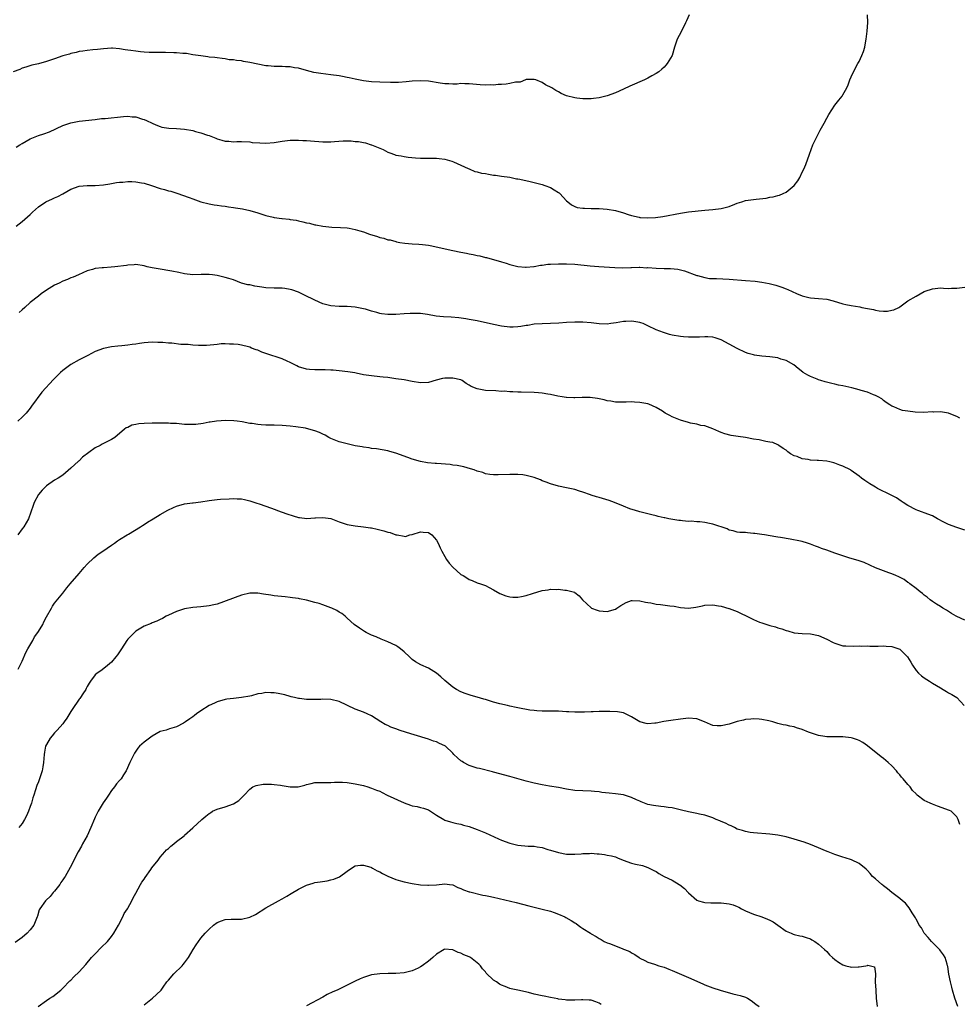
# Model space of a CAD drawing. Units: inches. Extents: x 2589000 to 2592000, y 1518000 to 1521000.
# Drawn here: x 2589988 to 2590220, y 1518972 to 1519214 of the extents above; entities that cross this region are included whole.
import ezdxf

# ---------------------------------------------------------------- set-up
doc = ezdxf.new("R2010")
doc.units = ezdxf.units.IN
doc.header["$MEASUREMENT"] = 0
doc.layers.add('LD25891518_10ft', color=82, linetype='Continuous')

msp = doc.modelspace()

# ---------------------------------------------------------------- linework, layer by layer
at = {"layer": 'LD25891518_10ft'}
for points, elevation in [([(2590153.19, 1519215), (2590152.5, 1519213.5), (2590152.29, 1519213), (2590151.15, 1519210.85), (2590150.23, 1519209), (2590149.56, 1519207), (2590148.98, 1519205.02), (2590147.77, 1519203), (2590147.42, 1519202.58), (2590147, 1519202.14), (2590146.41, 1519201.59), (2590145.65, 1519201), (2590145, 1519200.55), (2590144, 1519200), (2590143, 1519199.42), (2590142.12, 1519199), (2590138.58, 1519197.42), (2590137, 1519196.67), (2590135, 1519195.78), (2590133, 1519195.08), (2590131, 1519194.6), (2590129.6, 1519194.4), (2590129, 1519194.35), (2590127.7, 1519194.3), (2590127, 1519194.33), (2590125.54, 1519194.46), (2590125, 1519194.53), (2590123, 1519195.07), (2590121.67, 1519195.67), (2590121, 1519196.04), (2590120.36, 1519196.36), (2590119.37, 1519197), (2590117.78, 1519197.78), (2590117, 1519198.31), (2590115.42, 1519199), (2590115, 1519199.11), (2590113, 1519199.04), (2590112.84, 1519199), (2590111.55, 1519198.45), (2590110.44, 1519198.44), (2590109, 1519198.07), (2590108.08, 1519197.92), (2590107, 1519197.88), (2590106.17, 1519197.83), (2590105, 1519197.71), (2590104.27, 1519197.73), (2590103, 1519197.65), (2590101.73, 1519197.73), (2590099, 1519198.04), (2590097.96, 1519198.04), (2590097, 1519198.07), (2590096.03, 1519197.97), (2590095, 1519197.95), (2590094.01, 1519198.01), (2590093, 1519197.99), (2590091.86, 1519198.14), (2590089, 1519198.64), (2590087, 1519198.76), (2590085, 1519198.63), (2590083.53, 1519198.47), (2590081.63, 1519198.37), (2590079.64, 1519198.36), (2590077, 1519198.4), (2590075, 1519198.52), (2590073, 1519198.79), (2590071, 1519199.18), (2590069.52, 1519199.52), (2590069, 1519199.6), (2590067.83, 1519199.83), (2590067, 1519199.97), (2590065, 1519200.25), (2590062.52, 1519200.52), (2590060.79, 1519200.79), (2590059, 1519201.27), (2590057, 1519201.85), (2590056.01, 1519201.99), (2590055, 1519202.17), (2590053.81, 1519202.19), (2590053, 1519202.24), (2590051, 1519202.28), (2590049.59, 1519202.41), (2590049, 1519202.45), (2590047, 1519202.83), (2590045, 1519203.27), (2590043.51, 1519203.51), (2590043, 1519203.64), (2590041.73, 1519203.73), (2590041, 1519203.9), (2590039.95, 1519203.95), (2590039, 1519204.13), (2590038.21, 1519204.21), (2590037, 1519204.38), (2590036.46, 1519204.46), (2590035, 1519204.61), (2590034.68, 1519204.68), (2590033, 1519204.88), (2590031, 1519205.18), (2590029.45, 1519205.45), (2590028.51, 1519205.49), (2590027, 1519205.64), (2590026.32, 1519205.68), (2590024.27, 1519205.73), (2590023, 1519205.72), (2590021.74, 1519205.74), (2590020.27, 1519205.73), (2590019, 1519205.82), (2590018.11, 1519205.89), (2590017, 1519206.02), (2590015.78, 1519206.22), (2590015, 1519206.33), (2590014.38, 1519206.38), (2590013, 1519206.63), (2590011.24, 1519206.76), (2590011, 1519206.77), (2590009, 1519206.65), (2590007.52, 1519206.48), (2590006.42, 1519206.42), (2590005, 1519206.25), (2590003.94, 1519206.06), (2590003, 1519205.93), (2590002.26, 1519205.74), (2590001, 1519205.46), (2590000.65, 1519205.35), (2589999, 1519204.88), (2589997, 1519204.19), (2589995.72, 1519203.72), (2589995, 1519203.48), (2589993, 1519202.94), (2589991.43, 1519202.57), (2589989.88, 1519202.12), (2589989, 1519201.83), (2589988.42, 1519201.58), (2589986.82, 1519201)], 8150), ([(2589987.56, 1519182.44), (2589988.41, 1519183), (2589989, 1519183.37), (2589991, 1519184.52), (2589992.21, 1519185), (2589993, 1519185.3), (2589994.32, 1519185.68), (2589995.76, 1519186.24), (2589999, 1519187.74), (2590001, 1519188.44), (2590003, 1519188.84), (2590007, 1519189.26), (2590008.54, 1519189.46), (2590009.47, 1519189.47), (2590013.97, 1519189.97), (2590015, 1519190.03), (2590016.1, 1519189.9), (2590017, 1519189.86), (2590018.66, 1519189.34), (2590019, 1519189.25), (2590019.6, 1519189), (2590021, 1519188.31), (2590021.91, 1519187.91), (2590023, 1519187.5), (2590023.39, 1519187.39), (2590025.13, 1519187.13), (2590027, 1519187.05), (2590029, 1519186.87), (2590031, 1519186.52), (2590031.7, 1519186.3), (2590033, 1519185.99), (2590034.62, 1519185.38), (2590035, 1519185.27), (2590036.64, 1519184.64), (2590037, 1519184.45), (2590038.18, 1519184.18), (2590039, 1519183.87), (2590039.87, 1519183.87), (2590041, 1519183.74), (2590041.81, 1519183.81), (2590043, 1519183.82), (2590045, 1519183.72), (2590045.61, 1519183.61), (2590047.47, 1519183.47), (2590049, 1519183.43), (2590051, 1519183.59), (2590053, 1519183.89), (2590055, 1519184.12), (2590056.14, 1519184.14), (2590057, 1519184.19), (2590058.1, 1519184.1), (2590059, 1519184.09), (2590059.97, 1519183.97), (2590063, 1519183.72), (2590063.75, 1519183.75), (2590065, 1519183.77), (2590065.86, 1519183.86), (2590067.98, 1519183.98), (2590069.96, 1519183.96), (2590071, 1519183.85), (2590071.81, 1519183.81), (2590073, 1519183.59), (2590073.49, 1519183.48), (2590074.87, 1519183), (2590075, 1519182.97), (2590077, 1519182.17), (2590077.82, 1519181.82), (2590079, 1519181.2), (2590079.53, 1519181), (2590080.65, 1519180.65), (2590081, 1519180.48), (2590082.26, 1519180.26), (2590083, 1519180.1), (2590083.99, 1519179.99), (2590085.81, 1519179.81), (2590087, 1519179.74), (2590089, 1519179.7), (2590089.73, 1519179.73), (2590091, 1519179.7), (2590091.65, 1519179.65), (2590093, 1519179.45), (2590094.73, 1519179), (2590095.16, 1519178.84), (2590098.79, 1519177.21), (2590099, 1519177.09), (2590100.44, 1519176.44), (2590101, 1519176.38), (2590102.07, 1519176.07), (2590103, 1519175.91), (2590103.79, 1519175.79), (2590105, 1519175.57), (2590105.51, 1519175.51), (2590107, 1519175.31), (2590109, 1519175.01), (2590110.67, 1519174.67), (2590111, 1519174.63), (2590111.45, 1519174.55), (2590114.05, 1519173.95), (2590117, 1519173.22), (2590117.67, 1519173), (2590119, 1519172.52), (2590119.97, 1519171.97), (2590121, 1519171.3), (2590121.17, 1519171.17), (2590121.35, 1519171), (2590123, 1519169.26), (2590123.32, 1519169), (2590124.21, 1519168.21), (2590125, 1519167.79), (2590125.61, 1519167.61), (2590127, 1519167.4), (2590127.38, 1519167.38), (2590129, 1519167.37), (2590131, 1519167.33), (2590133, 1519167.19), (2590135, 1519166.83), (2590137, 1519166.23), (2590138.14, 1519165.86), (2590139, 1519165.6), (2590140.82, 1519165.18), (2590141, 1519165.15), (2590141.16, 1519165.16), (2590143, 1519165), (2590144.9, 1519165.1), (2590146.66, 1519165.34), (2590151, 1519166.21), (2590153, 1519166.49), (2590157, 1519166.89), (2590159, 1519167.06), (2590161, 1519167.31), (2590163, 1519167.84), (2590164.41, 1519168.41), (2590165, 1519168.62), (2590166.12, 1519169), (2590167, 1519169.27), (2590169.67, 1519169.67), (2590172.08, 1519169.92), (2590173, 1519170.1), (2590173.81, 1519170.19), (2590175, 1519170.53), (2590175.4, 1519170.6), (2590176.3, 1519171), (2590177, 1519171.36), (2590179, 1519172.98), (2590179.88, 1519174.12), (2590180.37, 1519175), (2590181, 1519176.25), (2590181.34, 1519177), (2590181.83, 1519178.17), (2590182.74, 1519180.74), (2590183.61, 1519183), (2590184.55, 1519185), (2590185.39, 1519186.61), (2590186.36, 1519188.36), (2590187, 1519189.58), (2590187.52, 1519190.48), (2590189, 1519192.78), (2590190.02, 1519193.98), (2590190.82, 1519195), (2590191, 1519195.29), (2590191.95, 1519197), (2590192.25, 1519197.75), (2590192.66, 1519199), (2590193, 1519199.77), (2590193.58, 1519201), (2590194.69, 1519203), (2590195, 1519203.5), (2590195.68, 1519205), (2590196.06, 1519205.94), (2590196.38, 1519207), (2590196.63, 1519208.63), (2590196.7, 1519209), (2590196.96, 1519211), (2590197.12, 1519213.12), (2590197.04, 1519215)], 8160), ([(2589987.57, 1519163), (2589989, 1519164.11), (2589991, 1519165.89), (2589991.55, 1519166.45), (2589993, 1519167.74), (2589994.83, 1519169), (2589995, 1519169.1), (2589996.34, 1519169.66), (2589997, 1519169.97), (2589997.75, 1519170.25), (2589999.04, 1519170.96), (2590001, 1519172.1), (2590003, 1519172.87), (2590005, 1519173), (2590007, 1519172.98), (2590009, 1519173.14), (2590010.56, 1519173.44), (2590011, 1519173.47), (2590012.24, 1519173.76), (2590013, 1519173.81), (2590013.81, 1519173.81), (2590015, 1519173.98), (2590016.04, 1519173.96), (2590017, 1519173.9), (2590018.35, 1519173.65), (2590019, 1519173.55), (2590020.87, 1519173), (2590023, 1519172.28), (2590024.02, 1519172.02), (2590025, 1519171.71), (2590025.58, 1519171.58), (2590027.09, 1519171.09), (2590030.08, 1519170.08), (2590031, 1519169.68), (2590033, 1519168.96), (2590035, 1519168.45), (2590036.26, 1519168.26), (2590037, 1519168.14), (2590038.03, 1519168.03), (2590039, 1519167.87), (2590039.78, 1519167.78), (2590041, 1519167.57), (2590041.5, 1519167.5), (2590043.22, 1519167.22), (2590045, 1519166.87), (2590047, 1519166.29), (2590049, 1519165.63), (2590050.81, 1519165.19), (2590051, 1519165.15), (2590052.9, 1519164.9), (2590053, 1519164.88), (2590054.71, 1519164.71), (2590055, 1519164.65), (2590056.43, 1519164.43), (2590057, 1519164.28), (2590058.07, 1519164.07), (2590059, 1519163.78), (2590059.69, 1519163.69), (2590061, 1519163.32), (2590061.29, 1519163.29), (2590063.03, 1519162.97), (2590065.22, 1519162.78), (2590067.31, 1519162.69), (2590069, 1519162.56), (2590069.5, 1519162.5), (2590071, 1519162.19), (2590072.13, 1519161.87), (2590073, 1519161.57), (2590074.48, 1519161), (2590076.43, 1519160.43), (2590077, 1519160.21), (2590078.01, 1519160.01), (2590079, 1519159.65), (2590079.59, 1519159.59), (2590081, 1519159.18), (2590081.17, 1519159.17), (2590081.96, 1519159), (2590083.19, 1519158.81), (2590085, 1519158.67), (2590086.59, 1519158.59), (2590087.52, 1519158.48), (2590089, 1519158.29), (2590089.83, 1519158.17), (2590092.39, 1519157.61), (2590094.97, 1519156.97), (2590097, 1519156.56), (2590098.34, 1519156.34), (2590099, 1519156.19), (2590100.03, 1519156.03), (2590101, 1519155.77), (2590101.66, 1519155.66), (2590103, 1519155.29), (2590103.24, 1519155.24), (2590104.09, 1519155), (2590105, 1519154.79), (2590107, 1519154.23), (2590108.11, 1519153.89), (2590109, 1519153.59), (2590111, 1519153.05), (2590112.89, 1519152.89), (2590113, 1519152.9), (2590114.91, 1519153.09), (2590115, 1519153.09), (2590116.6, 1519153.4), (2590117, 1519153.43), (2590118.4, 1519153.6), (2590119, 1519153.65), (2590121, 1519153.73), (2590123, 1519153.75), (2590125, 1519153.64), (2590128.79, 1519153.21), (2590130.95, 1519153.05), (2590134.82, 1519152.82), (2590136.76, 1519152.76), (2590138.83, 1519152.83), (2590139, 1519152.85), (2590140.87, 1519152.87), (2590141, 1519152.88), (2590142.77, 1519152.77), (2590143, 1519152.78), (2590145, 1519152.62), (2590147, 1519152.55), (2590148.54, 1519152.54), (2590150.38, 1519152.38), (2590151.98, 1519151.98), (2590155, 1519150.85), (2590155.19, 1519150.81), (2590157, 1519150.33), (2590158.15, 1519150.15), (2590159, 1519150.12), (2590159.89, 1519150.11), (2590163, 1519149.94), (2590167, 1519149.63), (2590169.42, 1519149.42), (2590171, 1519149.21), (2590172.87, 1519148.87), (2590174.44, 1519148.44), (2590175.94, 1519147.94), (2590177, 1519147.55), (2590177.42, 1519147.42), (2590179.56, 1519146.45), (2590181, 1519145.87), (2590182.59, 1519145.41), (2590183, 1519145.33), (2590185, 1519145.19), (2590187, 1519145.01), (2590188.6, 1519144.6), (2590191, 1519143.84), (2590191.69, 1519143.69), (2590193, 1519143.45), (2590195.13, 1519143.13), (2590195.65, 1519143), (2590197, 1519142.73), (2590198.49, 1519142.49), (2590199, 1519142.31), (2590199.88, 1519142.12), (2590201, 1519142.11), (2590201.92, 1519142.08), (2590203, 1519142.35), (2590203.56, 1519142.44), (2590204.73, 1519143), (2590205, 1519143.17), (2590207, 1519144.58), (2590209, 1519145.8), (2590211, 1519146.89), (2590211.24, 1519147), (2590213, 1519147.6), (2590213.65, 1519147.65), (2590215, 1519147.79), (2590215.77, 1519147.77), (2590217, 1519147.69), (2590217.72, 1519147.72), (2590219, 1519147.72), (2590221, 1519147.96)], 8170), ([(2590219.73, 1519115.73), (2590219, 1519116.16), (2590218.37, 1519116.37), (2590217, 1519117.01), (2590215, 1519117.33), (2590213.25, 1519117.25), (2590213, 1519117.27), (2590210.83, 1519117.17), (2590208.74, 1519117.26), (2590207, 1519117.44), (2590205.67, 1519117.67), (2590205, 1519117.84), (2590203.5, 1519118.5), (2590203, 1519118.68), (2590202.5, 1519119), (2590201.61, 1519119.61), (2590201, 1519120.1), (2590200.53, 1519120.53), (2590199.69, 1519121), (2590199, 1519121.35), (2590198.51, 1519121.49), (2590197, 1519122.15), (2590195.44, 1519122.56), (2590195, 1519122.74), (2590193.19, 1519123.19), (2590191, 1519123.66), (2590189.87, 1519123.87), (2590189, 1519124.08), (2590188.24, 1519124.24), (2590186.65, 1519124.65), (2590185.52, 1519125), (2590185, 1519125.18), (2590184.65, 1519125.35), (2590183, 1519126.03), (2590182.33, 1519126.33), (2590181.21, 1519127), (2590181.09, 1519127.09), (2590180, 1519128), (2590178.87, 1519128.87), (2590177, 1519129.92), (2590175.72, 1519130.28), (2590175, 1519130.55), (2590173, 1519130.86), (2590171.01, 1519131.01), (2590169.25, 1519131.25), (2590169, 1519131.3), (2590167.69, 1519131.69), (2590167, 1519131.93), (2590165, 1519132.85), (2590163, 1519133.96), (2590161.02, 1519135.02), (2590159.54, 1519135.54), (2590159, 1519135.64), (2590157.76, 1519135.76), (2590157, 1519135.72), (2590155.71, 1519135.71), (2590155, 1519135.64), (2590153.66, 1519135.66), (2590153, 1519135.64), (2590151.76, 1519135.76), (2590151, 1519135.81), (2590149, 1519136.18), (2590148.35, 1519136.35), (2590146.8, 1519136.8), (2590145, 1519137.52), (2590143, 1519138.47), (2590141.84, 1519139), (2590141.22, 1519139.22), (2590141, 1519139.27), (2590139.53, 1519139.53), (2590139, 1519139.61), (2590137.53, 1519139.53), (2590137, 1519139.52), (2590135.17, 1519139.17), (2590133.88, 1519139), (2590133, 1519138.86), (2590131, 1519138.92), (2590129, 1519139.18), (2590127, 1519139.37), (2590125.36, 1519139.36), (2590125, 1519139.38), (2590123, 1519139.26), (2590121.12, 1519139.12), (2590119, 1519139), (2590117, 1519138.94), (2590115, 1519138.84), (2590113.42, 1519138.58), (2590113, 1519138.54), (2590111.69, 1519138.31), (2590111, 1519138.22), (2590109.84, 1519138.16), (2590109, 1519138.13), (2590107, 1519138.37), (2590105, 1519138.79), (2590101, 1519139.66), (2590099, 1519140.06), (2590098.21, 1519140.21), (2590096.46, 1519140.46), (2590094.6, 1519140.6), (2590092.7, 1519140.7), (2590090.87, 1519140.87), (2590088.77, 1519141.23), (2590087, 1519141.48), (2590085.53, 1519141.53), (2590085, 1519141.52), (2590084.53, 1519141.47), (2590083, 1519141.38), (2590081, 1519141.22), (2590080.77, 1519141.23), (2590079, 1519141.22), (2590077.42, 1519141.42), (2590077, 1519141.51), (2590076.26, 1519141.74), (2590075, 1519142.07), (2590073.47, 1519142.53), (2590073, 1519142.65), (2590071, 1519143.03), (2590069, 1519143.21), (2590067, 1519143.25), (2590065, 1519143.38), (2590063, 1519143.9), (2590061, 1519144.77), (2590060.52, 1519145), (2590059, 1519145.79), (2590057, 1519146.74), (2590055.34, 1519147.34), (2590055, 1519147.43), (2590053.65, 1519147.65), (2590053, 1519147.72), (2590051, 1519147.75), (2590049, 1519147.84), (2590047.98, 1519147.98), (2590046.24, 1519148.24), (2590045, 1519148.52), (2590044.58, 1519148.58), (2590043.01, 1519149), (2590041, 1519149.75), (2590039.89, 1519150.11), (2590039, 1519150.36), (2590037, 1519150.83), (2590035.84, 1519151), (2590035, 1519151.1), (2590033.1, 1519151.1), (2590031, 1519151.05), (2590029, 1519151.27), (2590027.57, 1519151.57), (2590025.88, 1519151.88), (2590022.45, 1519152.45), (2590021, 1519152.76), (2590019.8, 1519153), (2590019, 1519153.23), (2590017, 1519153.52), (2590016.54, 1519153.46), (2590015, 1519153.41), (2590014.66, 1519153.34), (2590011.8, 1519153), (2590010.91, 1519152.91), (2590009, 1519152.77), (2590008.71, 1519152.71), (2590007, 1519152.55), (2590006.31, 1519152.31), (2590005, 1519151.96), (2590002.87, 1519151), (2590001.56, 1519150.44), (2590001, 1519150.24), (2590000.13, 1519149.87), (2589999, 1519149.43), (2589998.1, 1519149), (2589997, 1519148.44), (2589995, 1519147.21), (2589993.69, 1519146.31), (2589993, 1519145.78), (2589991, 1519144.18), (2589989.7, 1519143), (2589989, 1519142.39), (2589988.28, 1519141.72)], 8180), ([(2590221, 1519088.21), (2590219, 1519088.83), (2590217, 1519089.59), (2590215.82, 1519090.18), (2590214.28, 1519091), (2590213.46, 1519091.46), (2590213, 1519091.67), (2590211, 1519092.47), (2590210.59, 1519092.59), (2590209.41, 1519093), (2590209, 1519093.17), (2590207, 1519094.24), (2590205.83, 1519095), (2590205.36, 1519095.36), (2590204.14, 1519096.14), (2590202.83, 1519096.83), (2590199.53, 1519098.47), (2590199, 1519098.75), (2590198.57, 1519099), (2590197.59, 1519099.59), (2590196.38, 1519100.38), (2590195.6, 1519101), (2590195, 1519101.45), (2590193, 1519102.89), (2590192.83, 1519103), (2590191, 1519103.91), (2590190.19, 1519104.19), (2590189, 1519104.7), (2590188.75, 1519104.75), (2590187.75, 1519105), (2590187, 1519105.15), (2590185, 1519105.29), (2590184.66, 1519105.34), (2590183, 1519105.41), (2590182.44, 1519105.56), (2590181, 1519105.74), (2590179.72, 1519106.28), (2590179, 1519106.5), (2590178.07, 1519107), (2590177.45, 1519107.45), (2590177, 1519107.86), (2590176.32, 1519108.32), (2590175.24, 1519109), (2590175, 1519109.17), (2590173.72, 1519109.72), (2590173, 1519109.85), (2590172.03, 1519109.97), (2590171, 1519110.22), (2590170.39, 1519110.39), (2590169, 1519110.6), (2590166.98, 1519110.98), (2590165.21, 1519111.21), (2590163.48, 1519111.48), (2590161.89, 1519111.89), (2590161, 1519112.24), (2590160.44, 1519112.44), (2590159, 1519113.12), (2590157, 1519113.82), (2590156.02, 1519113.98), (2590155, 1519114.24), (2590153.46, 1519114.54), (2590153, 1519114.67), (2590151, 1519115.26), (2590149.76, 1519115.76), (2590149, 1519116.11), (2590148.37, 1519116.37), (2590147.25, 1519117), (2590146.56, 1519117.44), (2590145, 1519118.39), (2590143.2, 1519119.2), (2590143, 1519119.25), (2590141.54, 1519119.54), (2590141, 1519119.6), (2590139.66, 1519119.66), (2590139, 1519119.74), (2590137.65, 1519119.65), (2590137, 1519119.69), (2590135.65, 1519119.65), (2590135, 1519119.66), (2590133.89, 1519119.89), (2590133, 1519120), (2590132.25, 1519120.25), (2590131, 1519120.48), (2590130.59, 1519120.59), (2590128.79, 1519120.79), (2590127, 1519120.79), (2590126.8, 1519120.8), (2590125, 1519120.74), (2590124.78, 1519120.78), (2590123, 1519120.83), (2590122.87, 1519120.87), (2590121.88, 1519121), (2590120.84, 1519121.16), (2590119, 1519121.58), (2590118.35, 1519121.65), (2590117, 1519121.9), (2590116.05, 1519121.95), (2590115, 1519122.05), (2590111.82, 1519122.18), (2590111, 1519122.17), (2590109.74, 1519122.26), (2590109, 1519122.23), (2590107.65, 1519122.35), (2590107, 1519122.34), (2590105.56, 1519122.44), (2590103, 1519122.59), (2590101, 1519122.95), (2590099.54, 1519123.54), (2590099, 1519123.9), (2590098.3, 1519124.3), (2590097.29, 1519125), (2590097, 1519125.14), (2590095, 1519125.62), (2590093, 1519125.59), (2590092.49, 1519125.51), (2590090.9, 1519125.1), (2590089, 1519124.56), (2590087, 1519124.44), (2590085, 1519124.76), (2590083, 1519125.18), (2590081, 1519125.46), (2590079, 1519125.71), (2590077.82, 1519125.82), (2590077, 1519125.93), (2590075, 1519126.14), (2590073.68, 1519126.32), (2590073, 1519126.43), (2590071.22, 1519126.78), (2590070.87, 1519126.87), (2590069.18, 1519127.18), (2590067, 1519127.43), (2590065.53, 1519127.53), (2590065, 1519127.59), (2590063.61, 1519127.61), (2590063, 1519127.67), (2590061.63, 1519127.63), (2590061, 1519127.67), (2590059.71, 1519127.71), (2590059, 1519127.79), (2590057, 1519128.38), (2590056.61, 1519128.61), (2590055, 1519129.43), (2590054.26, 1519129.74), (2590053, 1519130.38), (2590049, 1519131.68), (2590048.02, 1519132.02), (2590047, 1519132.46), (2590046.56, 1519132.56), (2590045.44, 1519133), (2590045, 1519133.21), (2590044.69, 1519133.31), (2590043, 1519133.72), (2590042.14, 1519133.86), (2590041, 1519133.97), (2590040.01, 1519133.99), (2590039, 1519134.05), (2590038.02, 1519134.02), (2590037, 1519133.91), (2590036.21, 1519133.79), (2590034.36, 1519133.64), (2590032.4, 1519133.6), (2590031, 1519133.72), (2590029.88, 1519133.88), (2590029, 1519133.87), (2590028.09, 1519133.91), (2590025.84, 1519134.16), (2590025, 1519134.23), (2590023.63, 1519134.37), (2590023, 1519134.4), (2590022.4, 1519134.4), (2590021, 1519134.41), (2590019, 1519134.25), (2590017.88, 1519134.12), (2590017, 1519133.98), (2590016.11, 1519133.89), (2590015, 1519133.71), (2590013.53, 1519133.53), (2590012.56, 1519133.44), (2590011, 1519133.26), (2590009, 1519132.89), (2590007, 1519132.15), (2590005.2, 1519131.2), (2590003, 1519130.09), (2590001, 1519128.97), (2589999, 1519127.51), (2589998.46, 1519127), (2589996.72, 1519125.28), (2589993.87, 1519122.13), (2589991.31, 1519118.69), (2589991, 1519118.23), (2589990, 1519117), (2589989, 1519115.95), (2589987.98, 1519115)], 8190), ([(2590221, 1519066), (2590219, 1519066.94), (2590218.89, 1519067), (2590217.71, 1519067.71), (2590217, 1519068.19), (2590216.48, 1519068.48), (2590215.6, 1519069), (2590215, 1519069.39), (2590213.98, 1519069.98), (2590213, 1519070.59), (2590212.44, 1519071), (2590211.7, 1519071.7), (2590211, 1519072.19), (2590210.61, 1519072.61), (2590209.98, 1519073), (2590209, 1519073.86), (2590207.42, 1519075), (2590207.2, 1519075.2), (2590207, 1519075.31), (2590206.05, 1519076.05), (2590204.73, 1519076.73), (2590204.05, 1519077), (2590203, 1519077.46), (2590202.28, 1519077.72), (2590201, 1519078.14), (2590199, 1519078.95), (2590196.24, 1519080.24), (2590195, 1519080.64), (2590194.75, 1519080.75), (2590192.67, 1519081.33), (2590191, 1519081.89), (2590189.7, 1519082.3), (2590189, 1519082.56), (2590187, 1519083.23), (2590185.69, 1519083.69), (2590185, 1519083.97), (2590184.23, 1519084.23), (2590183, 1519084.76), (2590182.25, 1519085), (2590181, 1519085.36), (2590180.53, 1519085.47), (2590178.01, 1519085.99), (2590175.59, 1519086.41), (2590175, 1519086.49), (2590174.52, 1519086.52), (2590171.71, 1519087), (2590171, 1519087.11), (2590169.33, 1519087.33), (2590169, 1519087.4), (2590167.5, 1519087.5), (2590167, 1519087.58), (2590165.65, 1519087.65), (2590165, 1519087.73), (2590164, 1519088), (2590163, 1519088.2), (2590162.48, 1519088.48), (2590159, 1519089.67), (2590158.19, 1519089.81), (2590157, 1519090.08), (2590155.8, 1519090.2), (2590155, 1519090.25), (2590153.64, 1519090.36), (2590153, 1519090.33), (2590151.49, 1519090.51), (2590151, 1519090.53), (2590150.58, 1519090.58), (2590148.14, 1519091), (2590147.19, 1519091.19), (2590147, 1519091.24), (2590145.54, 1519091.54), (2590145, 1519091.72), (2590143.94, 1519091.94), (2590142.35, 1519092.35), (2590141, 1519092.68), (2590140.77, 1519092.77), (2590139.93, 1519093), (2590138.55, 1519093.45), (2590137, 1519094.12), (2590135.18, 1519094.82), (2590134.94, 1519094.94), (2590134.74, 1519095), (2590133.5, 1519095.5), (2590131, 1519096.22), (2590130.37, 1519096.37), (2590129, 1519096.82), (2590128.85, 1519096.85), (2590127, 1519097.53), (2590126.2, 1519097.8), (2590125, 1519098.15), (2590123, 1519098.61), (2590121, 1519099.02), (2590119, 1519099.56), (2590118, 1519100), (2590117, 1519100.35), (2590116.55, 1519100.55), (2590115, 1519101.15), (2590113, 1519101.67), (2590112.23, 1519101.77), (2590111, 1519101.88), (2590109.89, 1519101.89), (2590109, 1519101.92), (2590106.19, 1519101.81), (2590105, 1519101.79), (2590104.12, 1519101.88), (2590103, 1519102.08), (2590102.35, 1519102.35), (2590101, 1519102.73), (2590100.25, 1519103), (2590099.31, 1519103.31), (2590097.74, 1519103.74), (2590096.09, 1519104.09), (2590095, 1519104.21), (2590094.31, 1519104.31), (2590091, 1519104.59), (2590090.61, 1519104.61), (2590088.79, 1519104.79), (2590087, 1519105.08), (2590085, 1519105.66), (2590083.94, 1519106.06), (2590081, 1519107.12), (2590079.51, 1519107.51), (2590079, 1519107.67), (2590076.17, 1519108.17), (2590075, 1519108.28), (2590074.42, 1519108.42), (2590073, 1519108.58), (2590072.68, 1519108.68), (2590071, 1519108.96), (2590069.35, 1519109.35), (2590069, 1519109.41), (2590067, 1519109.95), (2590065, 1519110.71), (2590064.45, 1519111), (2590063.58, 1519111.58), (2590063, 1519111.78), (2590062.22, 1519112.22), (2590061, 1519112.65), (2590059, 1519113.23), (2590058.71, 1519113.29), (2590056.36, 1519113.64), (2590055, 1519113.74), (2590053, 1519113.92), (2590051, 1519114.02), (2590049.95, 1519114.05), (2590049, 1519114.05), (2590047.86, 1519114.14), (2590047, 1519114.15), (2590045.6, 1519114.4), (2590045, 1519114.46), (2590043.16, 1519114.84), (2590041.91, 1519115), (2590041.09, 1519115.09), (2590039.13, 1519115.13), (2590036.85, 1519115), (2590035.25, 1519114.75), (2590035, 1519114.73), (2590033.56, 1519114.44), (2590031.78, 1519114.22), (2590031, 1519114.16), (2590029.82, 1519114.18), (2590029, 1519114.22), (2590027.67, 1519114.33), (2590027, 1519114.42), (2590025.54, 1519114.46), (2590025, 1519114.52), (2590023.5, 1519114.5), (2590023, 1519114.53), (2590021.51, 1519114.49), (2590021, 1519114.5), (2590019, 1519114.42), (2590017.69, 1519114.31), (2590017, 1519114.16), (2590016, 1519114), (2590015, 1519113.45), (2590014.64, 1519113.36), (2590014.19, 1519113), (2590011.8, 1519111), (2590011, 1519110.5), (2590008.66, 1519109.34), (2590008.17, 1519109), (2590007, 1519108.45), (2590003.89, 1519106.11), (2590003, 1519105.24), (2590002.86, 1519105.14), (2590001, 1519103.4), (2589999.68, 1519102.32), (2589999, 1519101.73), (2589997.88, 1519101), (2589997, 1519100.46), (2589995, 1519099.09), (2589993.96, 1519098.04), (2589993.04, 1519097), (2589991.97, 1519095), (2589991.73, 1519094.27), (2589990.53, 1519091), (2589989.39, 1519089), (2589989, 1519088.48), (2589987.96, 1519087)], 8200), ([(2589988.06, 1519053.94), (2589988.52, 1519055), (2589989, 1519055.94), (2589989.91, 1519058.09), (2589990.43, 1519059), (2589991.6, 1519061), (2589992.08, 1519061.92), (2589992.88, 1519063), (2589993, 1519063.23), (2589994.09, 1519065), (2589994.37, 1519065.63), (2589995, 1519066.84), (2589996.19, 1519069), (2589996.51, 1519069.49), (2589997, 1519070.19), (2589999, 1519072.65), (2589999.26, 1519073), (2590000.04, 1519073.96), (2590000.79, 1519075), (2590003, 1519077.56), (2590004.3, 1519079), (2590005, 1519079.8), (2590006.63, 1519081.37), (2590007.75, 1519082.25), (2590008.89, 1519083), (2590011, 1519084.49), (2590011.72, 1519085), (2590012.44, 1519085.56), (2590013, 1519085.87), (2590014.83, 1519087), (2590015.22, 1519087.22), (2590018.14, 1519089), (2590018.64, 1519089.36), (2590019, 1519089.58), (2590019.86, 1519090.14), (2590021.27, 1519091), (2590023, 1519092), (2590024.88, 1519093.12), (2590026.23, 1519093.77), (2590027, 1519094.1), (2590029, 1519094.64), (2590030.89, 1519094.89), (2590031.1, 1519094.9), (2590033, 1519095.13), (2590035, 1519095.47), (2590037, 1519095.74), (2590037.81, 1519095.81), (2590039.93, 1519095.93), (2590041, 1519095.94), (2590041.92, 1519095.92), (2590043, 1519095.86), (2590043.69, 1519095.69), (2590045, 1519095.42), (2590045.29, 1519095.29), (2590046.8, 1519094.8), (2590047.35, 1519094.65), (2590050.37, 1519093.63), (2590052.72, 1519092.72), (2590053, 1519092.63), (2590054.17, 1519092.17), (2590055.68, 1519091.67), (2590057, 1519091.32), (2590057.27, 1519091.27), (2590059.09, 1519091.09), (2590061, 1519091.21), (2590061.2, 1519091.2), (2590063, 1519091.32), (2590065, 1519091.03), (2590067, 1519090.25), (2590069, 1519089.57), (2590071, 1519089.24), (2590073, 1519089.03), (2590074.75, 1519088.75), (2590075, 1519088.73), (2590076.4, 1519088.4), (2590077, 1519088.29), (2590078.01, 1519088.01), (2590079, 1519087.68), (2590079.58, 1519087.58), (2590081, 1519087.04), (2590081.33, 1519087), (2590083, 1519086.68), (2590083.34, 1519086.66), (2590084.43, 1519087), (2590085, 1519087.13), (2590087, 1519087.76), (2590087.68, 1519087.68), (2590089, 1519087.58), (2590089.83, 1519087), (2590091, 1519085.75), (2590091.4, 1519085), (2590091.87, 1519083.87), (2590092.26, 1519083), (2590093, 1519081.73), (2590093.45, 1519081), (2590094.07, 1519080.07), (2590095, 1519079.11), (2590097, 1519077.31), (2590097.53, 1519077), (2590098.43, 1519076.43), (2590099, 1519076.02), (2590099.76, 1519075.76), (2590101, 1519075.22), (2590101.77, 1519075), (2590103, 1519074.56), (2590103.93, 1519074.07), (2590105, 1519073.53), (2590106.57, 1519072.57), (2590108, 1519072), (2590109, 1519071.78), (2590109.72, 1519071.72), (2590111, 1519071.73), (2590111.88, 1519071.88), (2590113, 1519072.1), (2590114.61, 1519072.61), (2590117, 1519073.34), (2590118.46, 1519073.54), (2590119, 1519073.64), (2590120.4, 1519073.6), (2590121, 1519073.64), (2590122.56, 1519073.44), (2590123, 1519073.43), (2590124.9, 1519072.9), (2590125, 1519072.83), (2590126.05, 1519072.05), (2590126.89, 1519071), (2590129, 1519069.1), (2590129.15, 1519069), (2590130.48, 1519068.48), (2590131, 1519068.3), (2590133, 1519068.14), (2590135, 1519068.76), (2590135.39, 1519069), (2590136.35, 1519069.65), (2590137.64, 1519070.36), (2590139, 1519070.88), (2590139.11, 1519070.89), (2590141, 1519070.82), (2590142.43, 1519070.43), (2590143, 1519070.38), (2590143.72, 1519070.28), (2590145, 1519070.01), (2590146.1, 1519069.9), (2590148.41, 1519069.59), (2590149.46, 1519069.46), (2590151, 1519069.14), (2590153, 1519068.95), (2590154.79, 1519069.21), (2590156.43, 1519069.57), (2590157, 1519069.73), (2590159, 1519069.83), (2590160.4, 1519069.6), (2590161, 1519069.47), (2590162.89, 1519068.89), (2590163, 1519068.87), (2590165, 1519068.13), (2590165.8, 1519067.8), (2590167.34, 1519067), (2590169, 1519066.2), (2590170.44, 1519065.56), (2590171, 1519065.34), (2590172.79, 1519064.79), (2590173, 1519064.7), (2590174.38, 1519064.38), (2590175, 1519064.15), (2590175.93, 1519063.93), (2590177, 1519063.51), (2590177.41, 1519063.41), (2590179, 1519062.95), (2590181, 1519062.75), (2590183, 1519062.68), (2590185, 1519062.27), (2590187, 1519061.36), (2590188.55, 1519060.55), (2590189, 1519060.34), (2590190.02, 1519060.02), (2590191, 1519059.76), (2590191.7, 1519059.7), (2590193.65, 1519059.65), (2590195, 1519059.74), (2590195.67, 1519059.67), (2590197, 1519059.71), (2590197.64, 1519059.64), (2590199, 1519059.67), (2590199.63, 1519059.63), (2590201, 1519059.69), (2590201.62, 1519059.62), (2590203, 1519059.58), (2590204.76, 1519059), (2590205, 1519058.9), (2590206.92, 1519057), (2590207.71, 1519055.71), (2590208.09, 1519055), (2590209, 1519053.64), (2590209.59, 1519053), (2590210.32, 1519052.32), (2590211, 1519051.82), (2590212.32, 1519051), (2590213, 1519050.54), (2590215, 1519049.35), (2590215.68, 1519049), (2590216.49, 1519048.49), (2590217, 1519048.18), (2590217.78, 1519047.78), (2590219.02, 1519047.02), (2590220.8, 1519045)], 8210), ([(2590219.78, 1519015.78), (2590219.32, 1519017), (2590219, 1519017.61), (2590217.6, 1519019), (2590217.21, 1519019.21), (2590214.27, 1519020.27), (2590213, 1519020.76), (2590212.44, 1519021), (2590211, 1519021.7), (2590209.3, 1519023), (2590209.13, 1519023.13), (2590209, 1519023.3), (2590208.14, 1519024.14), (2590207.54, 1519025), (2590207, 1519025.59), (2590205.85, 1519027), (2590205.43, 1519027.43), (2590205, 1519027.97), (2590204.51, 1519028.51), (2590204.15, 1519029), (2590203, 1519030.18), (2590202.12, 1519031), (2590201, 1519031.97), (2590200.41, 1519032.41), (2590197, 1519035.15), (2590195.9, 1519035.9), (2590195, 1519036.44), (2590194.6, 1519036.6), (2590193.35, 1519037), (2590193, 1519037.09), (2590191, 1519037.31), (2590189.33, 1519037.33), (2590188.64, 1519037.36), (2590187, 1519037.36), (2590186.56, 1519037.44), (2590185, 1519037.66), (2590182.5, 1519038.5), (2590181, 1519039.12), (2590179.56, 1519039.56), (2590179, 1519039.75), (2590177.93, 1519039.93), (2590177, 1519040.18), (2590176.28, 1519040.28), (2590175, 1519040.64), (2590174.7, 1519040.7), (2590173.73, 1519041), (2590172.77, 1519041.23), (2590171, 1519041.6), (2590170.36, 1519041.64), (2590169, 1519041.77), (2590168.33, 1519041.67), (2590167, 1519041.56), (2590166.56, 1519041.44), (2590165, 1519041.07), (2590163, 1519040.44), (2590161, 1519040), (2590160.05, 1519040.05), (2590159, 1519040.15), (2590158.37, 1519040.37), (2590156.96, 1519041), (2590155, 1519041.75), (2590153, 1519041.92), (2590151, 1519041.7), (2590148.63, 1519041.37), (2590146.91, 1519041.09), (2590145, 1519040.72), (2590144.68, 1519040.68), (2590143, 1519040.56), (2590142.61, 1519040.61), (2590141, 1519040.98), (2590139, 1519042.25), (2590137.45, 1519043), (2590137.16, 1519043.16), (2590137, 1519043.21), (2590135.49, 1519043.49), (2590133.59, 1519043.59), (2590131, 1519043.57), (2590129.51, 1519043.51), (2590129, 1519043.46), (2590127.41, 1519043.41), (2590127, 1519043.36), (2590125.41, 1519043.41), (2590125, 1519043.38), (2590123.5, 1519043.5), (2590123, 1519043.5), (2590121, 1519043.63), (2590119.64, 1519043.64), (2590119, 1519043.66), (2590117.62, 1519043.62), (2590117, 1519043.63), (2590115.7, 1519043.7), (2590115, 1519043.77), (2590113.93, 1519043.93), (2590111, 1519044.47), (2590110.57, 1519044.57), (2590109, 1519044.86), (2590108.46, 1519045), (2590106.58, 1519045.42), (2590105, 1519045.87), (2590103, 1519046.5), (2590102.6, 1519046.6), (2590101, 1519047.12), (2590099.5, 1519047.5), (2590098.01, 1519048.01), (2590097, 1519048.38), (2590095.88, 1519049), (2590095, 1519049.56), (2590093, 1519051.22), (2590092.07, 1519052.07), (2590090.96, 1519052.96), (2590089, 1519054.19), (2590087.08, 1519055.08), (2590085.77, 1519055.77), (2590085, 1519056.36), (2590084.65, 1519056.65), (2590084.34, 1519057), (2590083, 1519058.25), (2590082.15, 1519059), (2590081.48, 1519059.48), (2590081, 1519059.78), (2590079, 1519060.74), (2590077.36, 1519061.36), (2590076.1, 1519061.9), (2590075, 1519062.34), (2590073.69, 1519063), (2590073.25, 1519063.25), (2590072.04, 1519064.04), (2590070.71, 1519065), (2590069, 1519066.54), (2590068.47, 1519067), (2590067.65, 1519067.65), (2590067, 1519068.04), (2590066.45, 1519068.45), (2590065.21, 1519069), (2590065, 1519069.09), (2590063, 1519069.82), (2590062.1, 1519070.1), (2590061, 1519070.42), (2590059, 1519070.93), (2590057.27, 1519071.27), (2590057, 1519071.34), (2590055.53, 1519071.53), (2590055, 1519071.64), (2590053.75, 1519071.75), (2590051.96, 1519071.96), (2590051, 1519072.04), (2590050.18, 1519072.18), (2590048.43, 1519072.43), (2590047, 1519072.68), (2590046.67, 1519072.67), (2590045, 1519072.7), (2590043, 1519072.17), (2590039.23, 1519070.77), (2590038.55, 1519070.55), (2590037, 1519070.01), (2590036.21, 1519069.79), (2590035, 1519069.54), (2590033, 1519069.32), (2590031, 1519069.13), (2590029, 1519068.79), (2590027, 1519068.19), (2590025, 1519067.29), (2590024.44, 1519067), (2590023.52, 1519066.48), (2590023, 1519066.23), (2590022.18, 1519065.82), (2590021, 1519065.37), (2590020.75, 1519065.25), (2590019, 1519064.53), (2590017, 1519063.33), (2590016.63, 1519063), (2590015.81, 1519062.19), (2590015, 1519061.34), (2590014.73, 1519061), (2590013.44, 1519059), (2590013.3, 1519058.7), (2590012.5, 1519057.5), (2590012.06, 1519057), (2590011, 1519055.71), (2590009.55, 1519054.45), (2590008.39, 1519053.61), (2590007.48, 1519053), (2590007, 1519052.58), (2590005.79, 1519051), (2590005.5, 1519050.5), (2590005, 1519049.73), (2590004.77, 1519049.23), (2590004.65, 1519049), (2590003.94, 1519047.94), (2590003.36, 1519047), (2590003.2, 1519046.8), (2590003, 1519046.56), (2590002.39, 1519045.61), (2590001.96, 1519045), (2590001, 1519043.55), (2590000.04, 1519041.96), (2589999.35, 1519041), (2589999, 1519040.56), (2589997.66, 1519039), (2589997, 1519038.28), (2589996.41, 1519037.59), (2589995.91, 1519037), (2589995, 1519035.43), (2589994.79, 1519035), (2589994.47, 1519033.53), (2589994.39, 1519033), (2589994.23, 1519031), (2589994.08, 1519029.92), (2589993.92, 1519029), (2589993.3, 1519027), (2589993, 1519026.24), (2589992.63, 1519025.37), (2589992.3, 1519024.3), (2589991.85, 1519023), (2589991.65, 1519022.35), (2589991.27, 1519021), (2589991, 1519020.15), (2589990.58, 1519019), (2589990.11, 1519017.89), (2589989.6, 1519017), (2589989, 1519015.98), (2589988.2, 1519015)], 8220), ([(2590219.25, 1518971), (2590218.54, 1518973), (2590217.95, 1518975), (2590217.76, 1518975.76), (2590217.46, 1518977), (2590217.08, 1518978.92), (2590216.8, 1518980.8), (2590216.76, 1518981), (2590216.61, 1518981.39), (2590216.12, 1518983), (2590215.71, 1518983.71), (2590215, 1518984.69), (2590214.88, 1518984.88), (2590212.78, 1518987), (2590211.99, 1518987.99), (2590211.01, 1518989), (2590210.3, 1518990.3), (2590209.78, 1518991), (2590209.54, 1518991.54), (2590209, 1518992.46), (2590208.82, 1518992.82), (2590208.66, 1518993), (2590208.02, 1518993.98), (2590207.27, 1518995.27), (2590207, 1518995.65), (2590206.41, 1518996.41), (2590205.63, 1518997), (2590205, 1518997.52), (2590203, 1518999.03), (2590201.94, 1518999.94), (2590201, 1519000.64), (2590200.81, 1519000.81), (2590200.56, 1519001), (2590199, 1519002.35), (2590198.28, 1519003), (2590197.71, 1519003.71), (2590197, 1519004.46), (2590196.75, 1519004.75), (2590195, 1519006.16), (2590193.07, 1519007.07), (2590191.57, 1519007.57), (2590191, 1519007.73), (2590189, 1519008.38), (2590187.35, 1519009), (2590186.74, 1519009.26), (2590185, 1519010.05), (2590183, 1519010.85), (2590181.42, 1519011.42), (2590179, 1519012.17), (2590177, 1519012.74), (2590175, 1519013.13), (2590173, 1519013.34), (2590169, 1519013.69), (2590168.2, 1519013.8), (2590167, 1519014), (2590166.29, 1519014.29), (2590165, 1519014.64), (2590164.28, 1519015), (2590163.45, 1519015.45), (2590163, 1519015.58), (2590162.11, 1519016.11), (2590161, 1519016.51), (2590160.67, 1519016.67), (2590159.79, 1519017), (2590159, 1519017.37), (2590158.48, 1519017.52), (2590157, 1519018.04), (2590155.72, 1519018.28), (2590155, 1519018.44), (2590153, 1519018.84), (2590151.29, 1519019.29), (2590149, 1519019.83), (2590147.95, 1519019.95), (2590147, 1519020.12), (2590146.16, 1519020.16), (2590144.4, 1519020.4), (2590143, 1519020.69), (2590141.36, 1519021.36), (2590141, 1519021.48), (2590140.18, 1519021.82), (2590139, 1519022.41), (2590137.02, 1519023.02), (2590135, 1519023.32), (2590133.47, 1519023.47), (2590131.67, 1519023.67), (2590131, 1519023.77), (2590129.86, 1519023.86), (2590129, 1519023.96), (2590127, 1519024.01), (2590125, 1519024.1), (2590123, 1519024.43), (2590121, 1519024.85), (2590118.78, 1519025.22), (2590117, 1519025.5), (2590115, 1519025.92), (2590113, 1519026.45), (2590109, 1519027.55), (2590105, 1519028.66), (2590104.74, 1519028.74), (2590101.55, 1519029.55), (2590101, 1519029.65), (2590099, 1519030.25), (2590097.65, 1519031), (2590097.25, 1519031.25), (2590097, 1519031.43), (2590096.14, 1519032.14), (2590095.27, 1519033), (2590095, 1519033.31), (2590093.19, 1519035), (2590093, 1519035.15), (2590091.71, 1519035.71), (2590091, 1519036.07), (2590090.26, 1519036.26), (2590089, 1519036.74), (2590088.2, 1519037), (2590083.63, 1519038.37), (2590081.76, 1519039), (2590081.18, 1519039.18), (2590079.73, 1519039.73), (2590079, 1519040.08), (2590078.36, 1519040.36), (2590077.24, 1519041), (2590075, 1519042.46), (2590073.89, 1519043), (2590073, 1519043.4), (2590071, 1519044.17), (2590067, 1519046.06), (2590065, 1519046.54), (2590063, 1519046.58), (2590062.55, 1519046.55), (2590061, 1519046.5), (2590059, 1519046.55), (2590057.24, 1519046.76), (2590057, 1519046.79), (2590056.02, 1519047), (2590055.2, 1519047.2), (2590055, 1519047.23), (2590053.65, 1519047.65), (2590052, 1519048), (2590051, 1519048.19), (2590050.17, 1519048.17), (2590049, 1519048.24), (2590047.99, 1519047.99), (2590047, 1519047.89), (2590045.43, 1519047.43), (2590045, 1519047.36), (2590043, 1519046.98), (2590041, 1519046.8), (2590039.41, 1519046.59), (2590039, 1519046.54), (2590037, 1519045.98), (2590036.35, 1519045.65), (2590035, 1519045.03), (2590033, 1519043.74), (2590031.95, 1519043), (2590031.42, 1519042.58), (2590031, 1519042.29), (2590030.28, 1519041.72), (2590029.2, 1519041), (2590029, 1519040.85), (2590028.71, 1519040.71), (2590027, 1519039.77), (2590025.29, 1519039.29), (2590024.42, 1519039), (2590023, 1519038.61), (2590021, 1519037.53), (2590019, 1519036), (2590017.91, 1519035), (2590017.49, 1519034.51), (2590017, 1519033.8), (2590016.66, 1519033.34), (2590016.47, 1519033), (2590015.5, 1519031), (2590014.62, 1519029), (2590013.94, 1519027.94), (2590013.37, 1519027), (2590013.21, 1519026.79), (2590013, 1519026.6), (2590012.26, 1519025.74), (2590011.72, 1519025), (2590011, 1519024.11), (2590010.26, 1519023), (2590009.77, 1519022.23), (2590008.93, 1519021.07), (2590007.71, 1519019), (2590007.47, 1519018.53), (2590007, 1519017.55), (2590006.83, 1519017.17), (2590005.94, 1519015), (2590005, 1519013), (2590003.87, 1519011), (2590003.58, 1519010.42), (2590002.79, 1519009), (2590000.82, 1519005.18), (2589999.58, 1519003), (2589999.35, 1519002.65), (2589999, 1519002.15), (2589998.55, 1519001.45), (2589998.24, 1519001), (2589997, 1518999.39), (2589996.66, 1518999), (2589995.93, 1518998.07), (2589994.9, 1518997.1), (2589994.77, 1518997), (2589993.32, 1518995), (2589993.21, 1518994.79), (2589992.76, 1518993.24), (2589992.7, 1518993), (2589991.87, 1518991), (2589991, 1518989.84), (2589990.26, 1518989), (2589989, 1518987.96), (2589987.27, 1518986.73)], 8230), ([(2589992.97, 1518971), (2589995, 1518972.42), (2589995.86, 1518973), (2589996.58, 1518973.42), (2589998.52, 1518975), (2589999, 1518975.45), (2590000.75, 1518977.25), (2590001, 1518977.49), (2590001.73, 1518978.27), (2590003, 1518979.47), (2590004.67, 1518981.33), (2590006.11, 1518983), (2590007, 1518983.97), (2590008.49, 1518985.51), (2590009.99, 1518987), (2590011, 1518988.2), (2590011.58, 1518989), (2590012.73, 1518991), (2590013.76, 1518993), (2590014.15, 1518993.85), (2590014.93, 1518995), (2590015, 1518995.13), (2590015.98, 1518997), (2590016.29, 1518997.71), (2590017, 1518998.85), (2590018.12, 1519001), (2590018.44, 1519001.56), (2590019, 1519002.34), (2590019.25, 1519002.75), (2590020.68, 1519004.68), (2590020.94, 1519005.06), (2590022.48, 1519007), (2590023, 1519007.74), (2590024.12, 1519009), (2590024.5, 1519009.5), (2590025, 1519009.89), (2590025.56, 1519010.44), (2590026.33, 1519011), (2590027, 1519011.61), (2590028.84, 1519013), (2590029, 1519013.16), (2590031.04, 1519014.96), (2590033.2, 1519017), (2590034.21, 1519017.79), (2590035, 1519018.44), (2590035.35, 1519018.65), (2590035.88, 1519019), (2590037, 1519019.5), (2590039, 1519020.1), (2590041, 1519020.87), (2590042.33, 1519021.67), (2590043, 1519022.32), (2590043.33, 1519022.67), (2590043.61, 1519023), (2590045, 1519024.47), (2590045.8, 1519025), (2590046.62, 1519025.38), (2590048.33, 1519025.67), (2590049, 1519025.65), (2590050.34, 1519025.66), (2590051, 1519025.61), (2590052.59, 1519025.41), (2590053, 1519025.38), (2590054.97, 1519025.03), (2590056.96, 1519025.04), (2590058.55, 1519025.45), (2590059, 1519025.61), (2590060.12, 1519025.88), (2590061, 1519026.07), (2590061.89, 1519026.11), (2590063, 1519026.13), (2590063.87, 1519026.13), (2590065, 1519026.11), (2590065.84, 1519026.16), (2590067, 1519026.18), (2590067.82, 1519026.18), (2590069, 1519026.12), (2590071, 1519025.79), (2590073, 1519025.32), (2590074.09, 1519025), (2590074.76, 1519024.76), (2590075, 1519024.72), (2590076.17, 1519024.17), (2590077, 1519023.93), (2590077.6, 1519023.6), (2590078.87, 1519023), (2590083, 1519021.09), (2590084.55, 1519020.55), (2590085, 1519020.39), (2590086.18, 1519020.18), (2590087, 1519019.96), (2590087.8, 1519019.8), (2590089, 1519019.37), (2590089.24, 1519019.24), (2590091, 1519018.08), (2590092.74, 1519017), (2590093, 1519016.86), (2590094.39, 1519016.39), (2590095, 1519016.22), (2590095.98, 1519015.98), (2590097, 1519015.81), (2590097.62, 1519015.62), (2590099, 1519015.28), (2590101, 1519014.54), (2590103, 1519013.7), (2590106.26, 1519012.26), (2590107, 1519011.92), (2590109, 1519011.14), (2590111, 1519010.67), (2590113.55, 1519010.45), (2590115, 1519010.4), (2590115.76, 1519010.24), (2590117, 1519010.07), (2590118.36, 1519009.64), (2590119, 1519009.45), (2590121, 1519008.83), (2590123, 1519008.46), (2590125, 1519008.44), (2590126.57, 1519008.57), (2590127, 1519008.64), (2590128.65, 1519008.65), (2590129, 1519008.7), (2590130.54, 1519008.54), (2590131, 1519008.52), (2590132.34, 1519008.34), (2590133, 1519008.23), (2590134.01, 1519008.01), (2590135, 1519007.76), (2590135.53, 1519007.53), (2590136.92, 1519007), (2590139, 1519006.27), (2590139.97, 1519006.03), (2590141.66, 1519005.66), (2590143, 1519005.21), (2590144.45, 1519004.45), (2590145, 1519004.15), (2590145.72, 1519003.72), (2590146.99, 1519003), (2590149, 1519002.02), (2590150.72, 1519001), (2590150.89, 1519000.89), (2590151.99, 1518999.99), (2590153, 1518998.91), (2590155, 1518997.17), (2590155.46, 1518997), (2590156.64, 1518996.64), (2590157, 1518996.59), (2590158.51, 1518996.51), (2590160.5, 1518996.5), (2590161, 1518996.52), (2590163, 1518996.26), (2590163.98, 1518995.98), (2590165, 1518995.54), (2590165.39, 1518995.39), (2590166.03, 1518995), (2590167, 1518994.52), (2590169, 1518993.71), (2590171, 1518993.02), (2590172.47, 1518992.47), (2590173, 1518992.2), (2590173.81, 1518991.81), (2590174.96, 1518991), (2590177, 1518989.47), (2590178.23, 1518989), (2590178.74, 1518988.74), (2590179, 1518988.65), (2590180.36, 1518988.36), (2590181, 1518988.24), (2590181.92, 1518987.92), (2590183, 1518987.59), (2590183.37, 1518987.37), (2590184.08, 1518987), (2590185, 1518986.28), (2590186.49, 1518985), (2590187, 1518984.49), (2590187.7, 1518983.7), (2590188.45, 1518983), (2590189, 1518982.56), (2590189.91, 1518981.91), (2590191, 1518981.23), (2590191.73, 1518981), (2590192.76, 1518980.76), (2590193, 1518980.68), (2590194.76, 1518980.76), (2590195, 1518980.7), (2590196.61, 1518981), (2590196.94, 1518981.06), (2590197, 1518981.1), (2590197.11, 1518981.11), (2590198.73, 1518980.73), (2590199.02, 1518979.02), (2590198.9, 1518977.1), (2590198.96, 1518976.96), (2590199.08, 1518975.08), (2590199.07, 1518974.93), (2590199.2, 1518973), (2590199.39, 1518971)], 8240), ([(2590019, 1518971.42), (2590021.07, 1518973), (2590023.13, 1518974.87), (2590023.21, 1518975), (2590023.7, 1518975.7), (2590024.64, 1518977), (2590025, 1518977.45), (2590026.36, 1518979), (2590028.37, 1518981), (2590028.67, 1518981.33), (2590029, 1518981.75), (2590029.95, 1518983), (2590031.07, 1518985), (2590031.85, 1518986.15), (2590032.38, 1518987), (2590033, 1518987.76), (2590034.06, 1518989), (2590035, 1518990.03), (2590036.08, 1518991), (2590037, 1518991.68), (2590038.03, 1518992.03), (2590039, 1518992.39), (2590040.44, 1518992.44), (2590042.48, 1518992.48), (2590043, 1518992.45), (2590045, 1518992.92), (2590046.43, 1518993.57), (2590049, 1518995.22), (2590052.1, 1518997), (2590053, 1518997.48), (2590054.11, 1518998.11), (2590055.24, 1518998.76), (2590057, 1518999.83), (2590059, 1519000.86), (2590060.64, 1519001.36), (2590061, 1519001.45), (2590062.36, 1519001.64), (2590064.09, 1519001.91), (2590065, 1519002.13), (2590065.69, 1519002.31), (2590067.09, 1519002.91), (2590069, 1519004.27), (2590070.06, 1519005), (2590071, 1519005.56), (2590072.24, 1519005.76), (2590073, 1519005.77), (2590074.78, 1519005.22), (2590075, 1519005.14), (2590075.26, 1519005), (2590076.35, 1519004.35), (2590077, 1519004.08), (2590077.67, 1519003.67), (2590079.02, 1519003.02), (2590081, 1519002.21), (2590082.09, 1519001.91), (2590083, 1519001.64), (2590085, 1519001.22), (2590087, 1519000.94), (2590088.86, 1519000.85), (2590089, 1519000.84), (2590091, 1519000.95), (2590093, 1519001.13), (2590094.16, 1519001), (2590095, 1519000.88), (2590096.25, 1519000.25), (2590097, 1519000.01), (2590097.64, 1518999.64), (2590099, 1518999.21), (2590099.15, 1518999.15), (2590102.4, 1518998.4), (2590103, 1518998.32), (2590103.84, 1518998.16), (2590105, 1518997.89), (2590106.42, 1518997.58), (2590110.55, 1518996.55), (2590113.71, 1518995.71), (2590117, 1518994.96), (2590119, 1518994.41), (2590119.94, 1518994.07), (2590121, 1518993.69), (2590122.52, 1518993), (2590122.84, 1518992.84), (2590124.14, 1518992.14), (2590125, 1518991.53), (2590125.36, 1518991.36), (2590125.84, 1518991), (2590126.53, 1518990.53), (2590127, 1518990.15), (2590128.84, 1518989), (2590129, 1518988.88), (2590130.23, 1518988.23), (2590131, 1518987.68), (2590131.46, 1518987.46), (2590132.27, 1518987), (2590133, 1518986.66), (2590133.56, 1518986.44), (2590135, 1518985.92), (2590136.83, 1518985.17), (2590137, 1518985.12), (2590137.25, 1518985), (2590138.53, 1518984.53), (2590139, 1518984.2), (2590139.8, 1518983.8), (2590140.81, 1518983), (2590141, 1518982.89), (2590142.28, 1518982.28), (2590143, 1518981.9), (2590144.61, 1518981.39), (2590145.71, 1518981), (2590146.7, 1518980.7), (2590147, 1518980.64), (2590148.16, 1518980.16), (2590149, 1518979.86), (2590153, 1518978.12), (2590156.52, 1518976.52), (2590157, 1518976.33), (2590159, 1518975.6), (2590160.77, 1518975), (2590163.92, 1518974.08), (2590165, 1518973.83), (2590165.71, 1518973.71), (2590167, 1518973.25), (2590167.51, 1518973), (2590168.45, 1518972.45), (2590169.56, 1518971.56), (2590170.4, 1518971)], 8250), ([(2590131.46, 1518971.46), (2590131, 1518971.82), (2590130.16, 1518972.16), (2590129, 1518972.52), (2590128.57, 1518972.57), (2590127, 1518972.63), (2590126.63, 1518972.63), (2590125, 1518972.54), (2590124.57, 1518972.57), (2590123, 1518972.55), (2590122.62, 1518972.62), (2590121, 1518972.77), (2590120.82, 1518972.82), (2590119, 1518973.15), (2590117.51, 1518973.51), (2590117, 1518973.58), (2590115, 1518974.03), (2590113.61, 1518974.39), (2590111, 1518974.95), (2590109.33, 1518975.33), (2590109, 1518975.42), (2590107.87, 1518975.87), (2590107, 1518976.25), (2590106.5, 1518976.5), (2590105.71, 1518977), (2590105, 1518977.48), (2590103.19, 1518979.19), (2590103, 1518979.47), (2590102.27, 1518980.27), (2590101.81, 1518981), (2590101.39, 1518981.39), (2590101, 1518981.72), (2590099.31, 1518983), (2590099, 1518983.16), (2590097.69, 1518983.69), (2590097, 1518984.11), (2590096.27, 1518984.27), (2590095, 1518984.95), (2590094.94, 1518984.94), (2590093, 1518985.06), (2590092.86, 1518985), (2590091, 1518983.86), (2590090.06, 1518983), (2590089.48, 1518982.52), (2590089, 1518982.15), (2590087.41, 1518981), (2590087, 1518980.73), (2590086.43, 1518980.43), (2590085, 1518979.74), (2590083, 1518979.24), (2590081, 1518979.12), (2590079.08, 1518979.08), (2590077, 1518979), (2590075, 1518978.73), (2590073, 1518978.13), (2590072.22, 1518977.78), (2590071, 1518977.19), (2590069, 1518976.18), (2590066.5, 1518975), (2590065.46, 1518974.54), (2590064.1, 1518973.9), (2590063, 1518973.26), (2590059, 1518971.13)], 8260)]:
    msp.add_lwpolyline(points, dxfattribs=dict(at, elevation=elevation))

doc.saveas('drawing.dxf')
